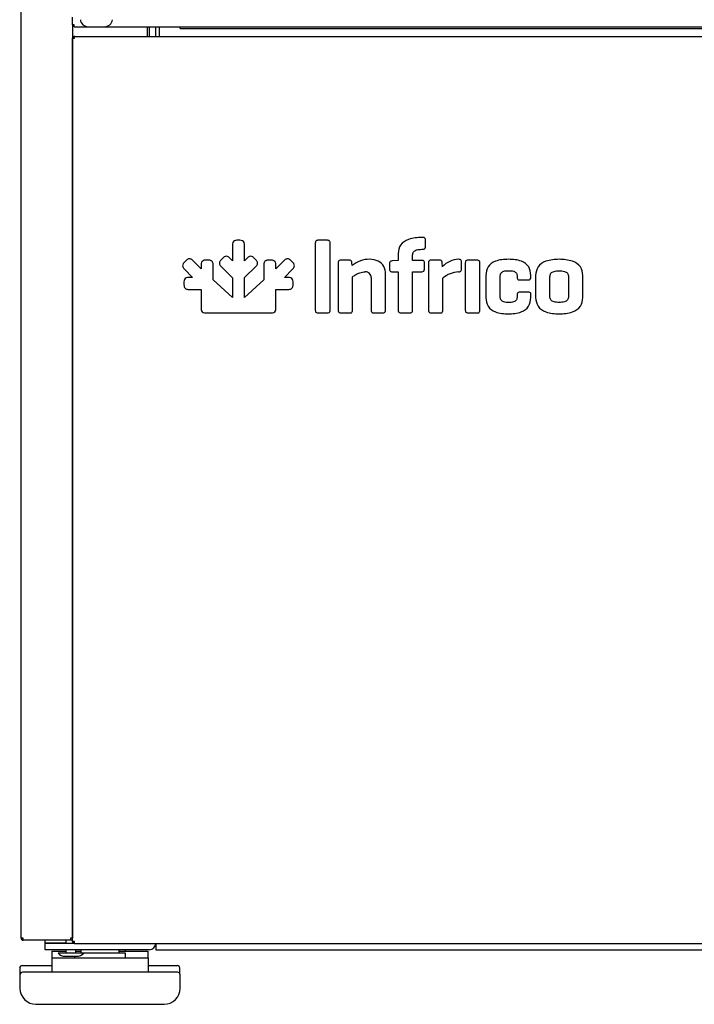
# Model space of a CAD drawing. Units: millimetres. Extents: x 0 to 4294, y -346 to 305.
# Drawn here: x 2666 to 2677, y 162 to 178 of the extents above; entities that cross this region are included whole.
import ezdxf

# ---------------------------------------------------------------- set-up
doc = ezdxf.new("R2010")
doc.units = ezdxf.units.MM
doc.layers.add('__SERINF01_OFICT', color=7, linetype='Continuous')

msp = doc.modelspace()

# ---------------------------------------------------------------- linework, layer by layer
at = {"layer": '__SERINF01_OFICT', "color": 7, "linetype": 'Continuous'}
for p, q in [((2666.317, 163.24), (2666.317, 204.43)), ((2667.118, 177.49), (2667.118, 177.61)), ((2667.118, 177.49), (2667.118, 163.24)), ((2667.148, 177.49), (2667.118, 177.49)), ((2667.148, 177.46), (2667.148, 177.49)), ((2667.148, 177.46), (2667.366, 177.46)), ((2667.366, 177.46), (2667.618, 177.46)), ((2667.618, 177.46), (2713.844, 177.46)), ((2668.288, 177.31), (2668.288, 177.46)), ((2668.318, 177.46), (2668.318, 177.31)), ((2668.418, 177.31), (2668.418, 177.46)), ((2668.479, 177.31), (2668.479, 177.46)), ((2668.479, 177.31), (2668.479, 177.46)), ((2668.798, 177.43), (2668.798, 177.46)), ((2668.798, 177.43), (2668.798, 177.43)), ((2668.798, 177.43), (2677.418, 177.43)), ((2668.798, 177.43), (2677.418, 177.43)), ((2667.128, 177.28), (2667.119, 177.28)), ((2667.119, 177.28), (2667.119, 177.28)), ((2667.119, 163.191), (2667.119, 177.28)), ((2667.149, 177.28), (2667.128, 177.302)), ((2667.128, 177.28), (2667.15, 177.28)), ((2667.15, 177.28), (2667.15, 177.31)), ((2667.15, 177.31), (2713.99, 177.31)), ((2669.617, 174.053), (2669.617, 173.809)), ((2669.734, 174.128), (2669.687, 174.128)), ((2669.805, 173.809), (2669.805, 174.053)), ((2670.91, 174.084), (2670.91, 173.039)), ((2671.1, 174.128), (2670.951, 174.128)), ((2671.141, 173.039), (2671.141, 174.084)), ((2672.586, 174.173), (2672.571, 174.173)), ((2672.629, 174.033), (2672.629, 174.132)), ((2672.202, 173.921), (2672.202, 173.815)), ((2672.429, 173.815), (2672.429, 173.896)), ((2672.571, 173.988), (2672.586, 173.988)), ((2668.895, 173.814), (2668.863, 173.782)), ((2669.127, 173.683), (2668.999, 173.811)), ((2669.128, 173.742), (2669.127, 173.683)), ((2669.245, 173.818), (2669.198, 173.818)), ((2669.314, 173.511), (2669.315, 173.742)), ((2669.471, 173.854), (2669.438, 173.822)), ((2669.617, 173.809), (2669.575, 173.851)), ((2669.847, 173.851), (2669.805, 173.809)), ((2669.983, 173.822), (2669.95, 173.854)), ((2670.106, 173.742), (2670.107, 173.511)), ((2670.177, 173.818), (2670.176, 173.818)), ((2670.223, 173.818), (2670.177, 173.818)), ((2670.422, 173.811), (2670.294, 173.683)), ((2670.294, 173.683), (2670.294, 173.742)), ((2670.558, 173.782), (2670.526, 173.814)), ((2671.265, 173.777), (2671.265, 173.039)), ((2671.44, 173.818), (2671.308, 173.818)), ((2671.485, 173.736), (2671.481, 173.777)), ((2672.069, 173.765), (2672.069, 173.68)), ((2672.197, 173.815), (2672.11, 173.806)), ((2672.202, 173.815), (2672.197, 173.815)), ((2672.571, 173.815), (2672.429, 173.815)), ((2672.614, 173.68), (2672.614, 173.776)), ((2672.675, 173.777), (2672.675, 173.039)), ((2672.85, 173.818), (2672.718, 173.818)), ((2672.896, 173.717), (2672.891, 173.777)), ((2673.191, 173.681), (2673.191, 173.791)), ((2673.251, 173.776), (2673.251, 173.039)), ((2673.437, 173.818), (2673.294, 173.818)), ((2673.476, 173.039), (2673.476, 173.776)), ((2668.866, 173.678), (2668.994, 173.55)), ((2669.442, 173.718), (2669.617, 173.545)), ((2669.804, 173.546), (2669.979, 173.718)), ((2670.427, 173.55), (2670.555, 173.678)), ((2672.007, 173.039), (2672.007, 173.603)), ((2672.11, 173.637), (2672.202, 173.637)), ((2672.202, 173.637), (2672.202, 173.039)), ((2672.429, 173.637), (2672.571, 173.637)), ((2672.429, 173.039), (2672.429, 173.637)), ((2673.572, 173.58), (2673.572, 173.235)), ((2674.276, 173.551), (2674.276, 173.58)), ((2674.347, 173.58), (2674.347, 173.235)), ((2675.087, 173.235), (2675.087, 173.58)), ((2668.859, 173.479), (2668.859, 173.432)), ((2668.994, 173.55), (2668.935, 173.549)), ((2669.617, 173.235), (2669.314, 173.511)), ((2669.617, 173.545), (2669.617, 173.235)), ((2669.804, 173.235), (2669.804, 173.546)), ((2670.107, 173.511), (2669.804, 173.235)), ((2670.486, 173.549), (2670.427, 173.55)), ((2670.562, 173.432), (2670.562, 173.479)), ((2671.49, 173.039), (2671.49, 173.56)), ((2671.781, 173.546), (2671.781, 173.039)), ((2672.9, 173.039), (2672.9, 173.536)), ((2673.797, 173.252), (2673.797, 173.563)), ((2674.061, 173.563), (2674.061, 173.551)), ((2674.103, 173.51), (2674.235, 173.51)), ((2674.571, 173.253), (2674.571, 173.561)), ((2674.863, 173.561), (2674.863, 173.253)), ((2668.934, 173.362), (2668.935, 173.362)), ((2668.935, 173.362), (2669.127, 173.363)), ((2669.127, 173.363), (2669.127, 173.066)), ((2670.294, 173.066), (2670.294, 173.363)), ((2670.294, 173.363), (2670.486, 173.362)), ((2674.061, 173.277), (2674.061, 173.252)), ((2674.235, 173.32), (2674.103, 173.32)), ((2674.276, 173.235), (2674.276, 173.277)), ((2669.203, 172.995), (2669.618, 172.995)), ((2669.618, 172.995), (2670.218, 172.995)), ((2670.951, 172.995), (2671.1, 172.995)), ((2671.308, 172.995), (2671.45, 172.995)), ((2671.826, 172.995), (2671.964, 172.995)), ((2672.245, 172.995), (2672.387, 172.995)), ((2672.718, 172.995), (2672.86, 172.995)), ((2673.294, 172.995), (2673.437, 172.995)), ((2666.348, 163.24), (2666.317, 163.24)), ((2666.347, 163.24), (2666.326, 163.219)), ((2666.348, 163.219), (2666.348, 163.24)), ((2666.348, 163.219), (2666.348, 163.21)), ((2666.348, 163.21), (2666.348, 163.21)), ((2667.087, 163.21), (2666.348, 163.21)), ((2666.694, 163.165), (2666.694, 163.21)), ((2667.014, 163.165), (2666.694, 163.165)), ((2667.15, 163.16), (2666.694, 163.16)), ((2666.694, 163.06), (2666.694, 163.16)), ((2667.014, 163.21), (2667.014, 163.16)), ((2667.119, 163.24), (2667.087, 163.24)), ((2667.118, 163.24), (2667.087, 163.24)), ((2667.087, 163.24), (2667.087, 163.21)), ((2667.119, 163.21), (2667.087, 163.21)), ((2667.119, 163.265), (2667.118, 163.265)), ((2667.119, 163.24), (2667.118, 163.24)), ((2667.119, 163.191), (2667.119, 163.191)), ((2667.128, 163.191), (2667.119, 163.191)), ((2667.149, 163.191), (2667.128, 163.169)), ((2667.15, 163.191), (2667.128, 163.191)), ((2667.15, 163.16), (2667.15, 163.191)), ((2667.15, 163.16), (2713.99, 163.16)), ((2668.42, 163.16), (2668.42, 163.06)), ((2668.319, 163.06), (2666.694, 163.06)), ((2666.795, 163.04), (2666.795, 162.815)), ((2666.795, 163.04), (2667.014, 163.04)), ((2667.294, 163.01), (2666.894, 163.01)), ((2667.014, 163.06), (2667.014, 163.01)), ((2667.174, 163.01), (2667.174, 163.06)), ((2667.174, 163.04), (2667.249, 163.04)), ((2667.249, 163.06), (2667.249, 163.01)), ((2667.949, 163.01), (2667.294, 163.01)), ((2667.849, 163.01), (2667.849, 163.06)), ((2667.849, 163.04), (2668.295, 163.04)), ((2667.945, 163.04), (2667.945, 163.06)), ((2667.949, 162.935), (2667.949, 163.01)), ((2668.295, 163.04), (2668.295, 162.935)), ((2668.42, 163.06), (2712.72, 163.06)), ((2666.799, 162.935), (2666.799, 162.71)), ((2666.799, 162.935), (2668.299, 162.935)), ((2667.006, 162.96), (2667.183, 162.96)), ((2667.149, 162.96), (2667.149, 162.935)), ((2668.299, 162.935), (2668.299, 162.71)), ((2666.295, 162.777), (2666.295, 162.565)), ((2666.299, 162.672), (2666.299, 162.46)), ((2666.332, 162.815), (2666.799, 162.815)), ((2668.762, 162.71), (2666.337, 162.71)), ((2668.299, 162.815), (2668.757, 162.815)), ((2668.795, 162.69), (2668.795, 162.777)), ((2668.799, 162.46), (2668.799, 162.672)), ((2666.549, 162.21), (2668.549, 162.21))]:
    msp.add_line(p, q, dxfattribs=at)
for centre, radius, start, end in [((2667.366, 177.585), 0.125, 186.8921, 270), ((2667.618, 177.585), 0.125, 270, 353.1079), ((2667.15, 177.28), 0.0307, 135.1273, 179.8727), ((2667.127, 177.197), 0.0834, 89.4593, 95.605), ((2667.15, 177.28), 0.0305, 90, 135), ((2667.15, 177.28), 0.0005, 90, 135), ((2667.15, 177.28), 0.000513, 135.3597, 179.2265), ((2671.754, 173.407), 0.425, 89.3301, 129.2484), ((2673.155, 173.484), 0.348, 91.3804, 137.9173), ((2671.693, 173.548), 0.0885, 358.4288, 92.6372), ((2672.572, 173.678), 0.0414, 267.9531, 2.0257), ((2673.168, 173.232), 0.405, 93.0597, 131.5017), ((2674.237, 173.55), 0.0397, 267.9084, 2.0916), ((2666.348, 163.24), 0.0305, 180, 225), ((2666.348, 163.241), 0.0307, 225.1273, 269.8727), ((2666.348, 163.24), 0.0005, 180, 225), ((2666.348, 163.24), 0.000513, 225.3597, 269.2265), ((2666.431, 163.218), 0.0834, 179.4593, 185.605), ((2667.15, 163.191), 0.0307, 180.1273, 224.8727), ((2667.127, 163.274), 0.0834, 264.395, 270.5407), ((2667.15, 163.191), 0.0305, 225, 270), ((2667.15, 163.191), 0.000513, 180.7728, 224.6405), ((2667.15, 163.191), 0.0005, 225, 270), ((2668.319, 163.161), 0.101, 270, 0), ((2667.006, 163.11), 0.15, 221.8103, 270), ((2667.183, 163.11), 0.15, 270, 318.1897), ((2666.332, 162.777), 0.0375, 90, 180), ((2666.337, 162.672), 0.0375, 90, 180), ((2668.757, 162.777), 0.0375, 0, 90), ((2668.762, 162.672), 0.0375, 0, 90), ((2666.545, 162.565), 0.25, 180, 190.8875), ((2666.549, 162.46), 0.25, 180, 270), ((2668.549, 162.46), 0.25, 270, 0)]:
    msp.add_arc(centre, radius, start, end, dxfattribs=at)
for points, knots in [([(2669.687, 174.128), (2669.673, 174.128), (2669.647, 174.126), (2669.618, 174.094), (2669.617, 174.068), (2669.617, 174.053)], [0, 0, 0, 0, 0.347108, 0.631397, 1, 1, 1, 1]), ([(2669.805, 174.053), (2669.804, 174.068), (2669.803, 174.094), (2669.774, 174.126), (2669.748, 174.128), (2669.734, 174.128)], [0, 0, 0, 0, 0.368552, 0.652838, 1, 1, 1, 1]), ([(2670.951, 174.128), (2670.942, 174.128), (2670.927, 174.127), (2670.91, 174.108), (2670.91, 174.093), (2670.91, 174.084)], [0, 0, 0, 0, 0.355174, 0.634397, 1, 1, 1, 1]), ([(2671.141, 174.084), (2671.141, 174.093), (2671.141, 174.108), (2671.124, 174.127), (2671.109, 174.128), (2671.1, 174.128)], [0, 0, 0, 0, 0.365555, 0.644776, 1, 1, 1, 1]), ([(2672.571, 174.173), (2672.501, 174.17), (2672.381, 174.164), (2672.225, 174.068), (2672.21, 173.969), (2672.202, 173.921)], [0, 0, 0, 0, 0.421123, 0.721352, 1, 1, 1, 1]), ([(2672.629, 174.132), (2672.629, 174.141), (2672.628, 174.156), (2672.609, 174.173), (2672.595, 174.173), (2672.586, 174.173)], [0, 0, 0, 0, 0.362948, 0.643627, 1, 1, 1, 1]), ([(2672.586, 173.988), (2672.595, 173.989), (2672.61, 173.989), (2672.628, 174.008), (2672.629, 174.024), (2672.629, 174.033)], [0, 0, 0, 0, 0.347518, 0.635823, 1, 1, 1, 1]), ([(2669.575, 173.851), (2669.564, 173.861), (2669.544, 173.88), (2669.5, 173.882), (2669.481, 173.864), (2669.471, 173.854)], [0, 0, 0, 0, 0.372795, 0.653627, 1, 1, 1, 1]), ([(2669.95, 173.854), (2669.94, 173.864), (2669.921, 173.882), (2669.877, 173.88), (2669.858, 173.861), (2669.847, 173.851)], [0, 0, 0, 0, 0.346429, 0.627367, 1, 1, 1, 1]), ([(2672.429, 173.896), (2672.431, 173.915), (2672.436, 173.953), (2672.498, 173.986), (2672.544, 173.987), (2672.571, 173.988)], [0, 0, 0, 0, 0.284408, 0.576594, 1, 1, 1, 1]), ([(2668.863, 173.782), (2668.853, 173.771), (2668.836, 173.752), (2668.838, 173.708), (2668.856, 173.689), (2668.866, 173.678)], [0, 0, 0, 0, 0.347284, 0.631588, 1, 1, 1, 1]), ([(2668.948, 173.84), (2668.942, 173.839), (2668.93, 173.839), (2668.912, 173.829), (2668.901, 173.82), (2668.895, 173.814)], [0, 0, 0, 0, 0.290132, 0.610779, 1, 1, 1, 1]), ([(2668.999, 173.811), (2668.993, 173.816), (2668.983, 173.826), (2668.965, 173.837), (2668.954, 173.839), (2668.948, 173.84)], [0, 0, 0, 0, 0.396236, 0.719668, 1, 1, 1, 1]), ([(2669.198, 173.818), (2669.184, 173.817), (2669.158, 173.816), (2669.129, 173.783), (2669.128, 173.757), (2669.128, 173.742)], [0, 0, 0, 0, 0.346115, 0.630846, 1, 1, 1, 1]), ([(2669.297, 173.801), (2669.293, 173.804), (2669.284, 173.812), (2669.265, 173.817), (2669.252, 173.818), (2669.245, 173.818)], [0, 0, 0, 0, 0.293061, 0.618745, 1, 1, 1, 1]), ([(2669.315, 173.742), (2669.315, 173.75), (2669.314, 173.766), (2669.309, 173.786), (2669.301, 173.796), (2669.297, 173.801)], [0, 0, 0, 0, 0.398239, 0.720517, 1, 1, 1, 1]), ([(2669.438, 173.822), (2669.433, 173.816), (2669.424, 173.807), (2669.414, 173.79), (2669.413, 173.778), (2669.413, 173.772)], [0, 0, 0, 0, 0.388301, 0.710287, 1, 1, 1, 1]), ([(2669.413, 173.772), (2669.413, 173.767), (2669.415, 173.754), (2669.426, 173.735), (2669.436, 173.724), (2669.442, 173.718)], [0, 0, 0, 0, 0.27946, 0.601747, 1, 1, 1, 1]), ([(2669.979, 173.718), (2669.985, 173.724), (2669.995, 173.735), (2670.006, 173.754), (2670.008, 173.767), (2670.008, 173.772)], [0, 0, 0, 0, 0.398229, 0.720515, 1, 1, 1, 1]), ([(2670.008, 173.772), (2670.008, 173.778), (2670.007, 173.79), (2669.997, 173.807), (2669.988, 173.816), (2669.983, 173.822)], [0, 0, 0, 0, 0.289703, 0.611643, 1, 1, 1, 1]), ([(2670.124, 173.801), (2670.12, 173.796), (2670.112, 173.786), (2670.107, 173.766), (2670.106, 173.75), (2670.106, 173.742)], [0, 0, 0, 0, 0.279428, 0.601729, 1, 1, 1, 1]), ([(2670.176, 173.818), (2670.169, 173.817), (2670.156, 173.817), (2670.137, 173.812), (2670.128, 173.804), (2670.124, 173.801)], [0, 0, 0, 0, 0.387689, 0.709761, 1, 1, 1, 1]), ([(2670.294, 173.742), (2670.293, 173.757), (2670.292, 173.783), (2670.263, 173.816), (2670.237, 173.817), (2670.223, 173.818)], [0, 0, 0, 0, 0.369293, 0.653995, 1, 1, 1, 1]), ([(2670.473, 173.84), (2670.468, 173.839), (2670.456, 173.837), (2670.438, 173.826), (2670.428, 173.816), (2670.422, 173.811)], [0, 0, 0, 0, 0.28026, 0.603724, 1, 1, 1, 1]), ([(2670.526, 173.814), (2670.52, 173.82), (2670.51, 173.829), (2670.492, 173.839), (2670.479, 173.839), (2670.473, 173.84)], [0, 0, 0, 0, 0.387449, 0.706749, 1, 1, 1, 1]), ([(2670.555, 173.678), (2670.565, 173.689), (2670.583, 173.708), (2670.585, 173.752), (2670.568, 173.771), (2670.558, 173.782)], [0, 0, 0, 0, 0.368438, 0.65272, 1, 1, 1, 1]), ([(2671.308, 173.818), (2671.3, 173.818), (2671.284, 173.818), (2671.266, 173.801), (2671.266, 173.786), (2671.265, 173.777)], [0, 0, 0, 0, 0.368331, 0.648877, 1, 1, 1, 1]), ([(2671.481, 173.777), (2671.481, 173.786), (2671.48, 173.8), (2671.463, 173.818), (2671.449, 173.818), (2671.44, 173.818)], [0, 0, 0, 0, 0.360431, 0.635016, 1, 1, 1, 1]), ([(2672.007, 173.603), (2672.002, 173.644), (2671.992, 173.725), (2671.892, 173.819), (2671.805, 173.828), (2671.759, 173.832)], [0, 0, 0, 0, 0.324706, 0.634875, 1, 1, 1, 1]), ([(2672.11, 173.806), (2672.102, 173.806), (2672.087, 173.804), (2672.07, 173.788), (2672.069, 173.773), (2672.069, 173.765)], [0, 0, 0, 0, 0.368989, 0.647198, 1, 1, 1, 1]), ([(2672.614, 173.776), (2672.613, 173.784), (2672.613, 173.799), (2672.594, 173.814), (2672.579, 173.815), (2672.571, 173.815)], [0, 0, 0, 0, 0.353406, 0.635842, 1, 1, 1, 1]), ([(2672.718, 173.818), (2672.709, 173.818), (2672.694, 173.818), (2672.676, 173.801), (2672.675, 173.786), (2672.675, 173.777)], [0, 0, 0, 0, 0.368387, 0.64892, 1, 1, 1, 1]), ([(2672.891, 173.777), (2672.891, 173.786), (2672.89, 173.8), (2672.873, 173.818), (2672.858, 173.818), (2672.85, 173.818)], [0, 0, 0, 0, 0.360405, 0.634953, 1, 1, 1, 1]), ([(2673.191, 173.791), (2673.19, 173.799), (2673.19, 173.815), (2673.171, 173.831), (2673.155, 173.832), (2673.146, 173.832)], [0, 0, 0, 0, 0.346591, 0.63122, 1, 1, 1, 1]), ([(2673.294, 173.818), (2673.286, 173.818), (2673.27, 173.818), (2673.252, 173.8), (2673.252, 173.784), (2673.251, 173.776)], [0, 0, 0, 0, 0.360545, 0.639455, 1, 1, 1, 1]), ([(2673.476, 173.776), (2673.476, 173.784), (2673.476, 173.799), (2673.459, 173.818), (2673.445, 173.818), (2673.437, 173.818)], [0, 0, 0, 0, 0.373201, 0.649809, 1, 1, 1, 1]), ([(2673.925, 173.832), (2673.856, 173.829), (2673.739, 173.825), (2673.59, 173.725), (2673.578, 173.628), (2673.572, 173.58)], [0, 0, 0, 0, 0.422522, 0.717291, 1, 1, 1, 1]), ([(2674.276, 173.58), (2674.27, 173.628), (2674.258, 173.725), (2674.111, 173.825), (2673.994, 173.829), (2673.925, 173.832)], [0, 0, 0, 0, 0.283578, 0.578568, 1, 1, 1, 1]), ([(2674.717, 173.832), (2674.647, 173.829), (2674.527, 173.823), (2674.37, 173.727), (2674.355, 173.628), (2674.347, 173.58)], [0, 0, 0, 0, 0.420972, 0.721792, 1, 1, 1, 1]), ([(2675.087, 173.58), (2675.08, 173.628), (2675.064, 173.727), (2674.907, 173.823), (2674.787, 173.829), (2674.717, 173.832)], [0, 0, 0, 0, 0.278208, 0.579036, 1, 1, 1, 1]), ([(2671.49, 173.56), (2671.506, 173.571), (2671.542, 173.596), (2671.608, 173.628), (2671.661, 173.634), (2671.689, 173.637)], [0, 0, 0, 0, 0.26899, 0.617318, 1, 1, 1, 1]), ([(2672.069, 173.68), (2672.069, 173.671), (2672.069, 173.656), (2672.087, 173.638), (2672.102, 173.637), (2672.11, 173.637)], [0, 0, 0, 0, 0.368247, 0.648753, 1, 1, 1, 1]), ([(2673.146, 173.637), (2673.155, 173.638), (2673.171, 173.639), (2673.19, 173.657), (2673.19, 173.673), (2673.191, 173.681)], [0, 0, 0, 0, 0.361271, 0.646101, 1, 1, 1, 1]), ([(2673.797, 173.563), (2673.798, 173.582), (2673.801, 173.619), (2673.859, 173.654), (2673.902, 173.654), (2673.929, 173.654)], [0, 0, 0, 0, 0.291301, 0.571919, 1, 1, 1, 1]), ([(2673.929, 173.654), (2673.955, 173.654), (2673.998, 173.654), (2674.056, 173.619), (2674.059, 173.582), (2674.061, 173.563)], [0, 0, 0, 0, 0.428051, 0.708685, 1, 1, 1, 1]), ([(2674.571, 173.561), (2674.575, 173.58), (2674.581, 173.619), (2674.644, 173.652), (2674.69, 173.653), (2674.717, 173.654)], [0, 0, 0, 0, 0.283016, 0.580735, 1, 1, 1, 1]), ([(2674.717, 173.654), (2674.744, 173.653), (2674.79, 173.652), (2674.853, 173.619), (2674.86, 173.58), (2674.863, 173.561)], [0, 0, 0, 0, 0.419283, 0.716997, 1, 1, 1, 1]), ([(2668.935, 173.549), (2668.92, 173.549), (2668.894, 173.548), (2668.862, 173.519), (2668.86, 173.493), (2668.859, 173.479)], [0, 0, 0, 0, 0.369088, 0.653822, 1, 1, 1, 1]), ([(2668.859, 173.432), (2668.86, 173.425), (2668.86, 173.412), (2668.865, 173.393), (2668.873, 173.384), (2668.876, 173.38)], [0, 0, 0, 0, 0.388402, 0.710432, 1, 1, 1, 1]), ([(2670.562, 173.479), (2670.561, 173.493), (2670.56, 173.519), (2670.527, 173.548), (2670.501, 173.549), (2670.486, 173.549)], [0, 0, 0, 0, 0.346249, 0.630976, 1, 1, 1, 1]), ([(2670.545, 173.38), (2670.549, 173.384), (2670.556, 173.393), (2670.561, 173.412), (2670.562, 173.425), (2670.562, 173.432)], [0, 0, 0, 0, 0.289479, 0.611523, 1, 1, 1, 1]), ([(2674.061, 173.551), (2674.061, 173.543), (2674.061, 173.527), (2674.08, 173.51), (2674.095, 173.51), (2674.103, 173.51)], [0, 0, 0, 0, 0.359932, 0.634802, 1, 1, 1, 1]), ([(2668.876, 173.38), (2668.881, 173.376), (2668.891, 173.368), (2668.911, 173.363), (2668.926, 173.362), (2668.934, 173.362)], [0, 0, 0, 0, 0.280335, 0.602645, 1, 1, 1, 1]), ([(2670.486, 173.362), (2670.495, 173.362), (2670.51, 173.363), (2670.53, 173.368), (2670.54, 173.376), (2670.545, 173.38)], [0, 0, 0, 0, 0.39763, 0.720327, 1, 1, 1, 1]), ([(2674.103, 173.32), (2674.095, 173.32), (2674.079, 173.32), (2674.061, 173.301), (2674.061, 173.286), (2674.061, 173.277)], [0, 0, 0, 0, 0.360543, 0.639444, 1, 1, 1, 1]), ([(2674.276, 173.277), (2674.276, 173.286), (2674.276, 173.301), (2674.258, 173.319), (2674.244, 173.32), (2674.235, 173.32)], [0, 0, 0, 0, 0.36835, 0.648908, 1, 1, 1, 1]), ([(2673.572, 173.235), (2673.578, 173.187), (2673.59, 173.089), (2673.737, 172.988), (2673.854, 172.984), (2673.923, 172.981)], [0, 0, 0, 0, 0.284717, 0.578556, 1, 1, 1, 1]), ([(2673.929, 173.159), (2673.902, 173.159), (2673.859, 173.16), (2673.801, 173.196), (2673.798, 173.233), (2673.797, 173.252)], [0, 0, 0, 0, 0.426103, 0.70786, 1, 1, 1, 1]), ([(2673.923, 172.981), (2673.992, 172.984), (2674.109, 172.988), (2674.258, 173.089), (2674.27, 173.187), (2674.276, 173.235)], [0, 0, 0, 0, 0.420068, 0.715351, 1, 1, 1, 1]), ([(2674.061, 173.252), (2674.059, 173.233), (2674.056, 173.196), (2673.998, 173.16), (2673.955, 173.159), (2673.929, 173.159)], [0, 0, 0, 0, 0.292154, 0.573927, 1, 1, 1, 1]), ([(2674.347, 173.235), (2674.355, 173.186), (2674.37, 173.087), (2674.527, 172.99), (2674.647, 172.984), (2674.717, 172.981)], [0, 0, 0, 0, 0.279715, 0.580195, 1, 1, 1, 1]), ([(2674.717, 173.159), (2674.69, 173.16), (2674.644, 173.161), (2674.58, 173.194), (2674.574, 173.234), (2674.571, 173.253)], [0, 0, 0, 0, 0.416247, 0.713045, 1, 1, 1, 1]), ([(2674.863, 173.253), (2674.86, 173.234), (2674.854, 173.194), (2674.79, 173.161), (2674.744, 173.16), (2674.717, 173.159)], [0, 0, 0, 0, 0.286943, 0.583736, 1, 1, 1, 1]), ([(2674.717, 172.981), (2674.787, 172.984), (2674.908, 172.99), (2675.064, 173.087), (2675.08, 173.186), (2675.087, 173.235)], [0, 0, 0, 0, 0.4198, 0.720287, 1, 1, 1, 1]), ([(2669.127, 173.066), (2669.128, 173.052), (2669.129, 173.026), (2669.162, 172.997), (2669.188, 172.996), (2669.203, 172.995)], [0, 0, 0, 0, 0.347113, 0.631409, 1, 1, 1, 1]), ([(2670.218, 172.995), (2670.233, 172.996), (2670.26, 172.997), (2670.281, 173.016), (2670.286, 173.026), (2670.292, 173.038), (2670.293, 173.052), (2670.294, 173.066)], [0, 0, 0, 0, 0.276379, 0.489535, 0.489535, 0.489535, 1, 1, 1, 1]), ([(2670.91, 173.039), (2670.91, 173.03), (2670.91, 173.015), (2670.927, 172.996), (2670.942, 172.995), (2670.951, 172.995)], [0, 0, 0, 0, 0.365599, 0.644813, 1, 1, 1, 1]), ([(2671.1, 172.995), (2671.109, 172.995), (2671.124, 172.996), (2671.141, 173.015), (2671.141, 173.03), (2671.141, 173.039)], [0, 0, 0, 0, 0.355266, 0.634474, 1, 1, 1, 1]), ([(2671.265, 173.039), (2671.266, 173.03), (2671.266, 173.015), (2671.284, 172.996), (2671.299, 172.995), (2671.308, 172.995)], [0, 0, 0, 0, 0.361114, 0.64402, 1, 1, 1, 1]), ([(2671.45, 172.995), (2671.459, 172.995), (2671.474, 172.996), (2671.489, 173.015), (2671.49, 173.031), (2671.49, 173.039)], [0, 0, 0, 0, 0.345659, 0.626645, 1, 1, 1, 1]), ([(2671.781, 173.039), (2671.781, 173.03), (2671.782, 173.014), (2671.801, 172.996), (2671.817, 172.995), (2671.826, 172.995)], [0, 0, 0, 0, 0.356721, 0.643315, 1, 1, 1, 1]), ([(2671.964, 172.995), (2671.973, 172.995), (2671.989, 172.996), (2672.006, 173.015), (2672.007, 173.03), (2672.007, 173.039)], [0, 0, 0, 0, 0.356005, 0.638891, 1, 1, 1, 1]), ([(2672.202, 173.039), (2672.203, 173.03), (2672.203, 173.015), (2672.221, 172.996), (2672.237, 172.995), (2672.245, 172.995)], [0, 0, 0, 0, 0.361058, 0.643937, 1, 1, 1, 1]), ([(2672.387, 172.995), (2672.396, 172.995), (2672.411, 172.996), (2672.428, 173.015), (2672.428, 173.03), (2672.429, 173.039)], [0, 0, 0, 0, 0.35525, 0.634433, 1, 1, 1, 1]), ([(2672.675, 173.039), (2672.675, 173.03), (2672.676, 173.015), (2672.694, 172.996), (2672.709, 172.995), (2672.718, 172.995)], [0, 0, 0, 0, 0.361049, 0.643936, 1, 1, 1, 1]), ([(2672.86, 172.995), (2672.868, 172.995), (2672.883, 172.996), (2672.899, 173.015), (2672.899, 173.031), (2672.9, 173.039)], [0, 0, 0, 0, 0.345584, 0.626604, 1, 1, 1, 1]), ([(2673.251, 173.039), (2673.252, 173.03), (2673.252, 173.015), (2673.27, 172.996), (2673.286, 172.995), (2673.294, 172.995)], [0, 0, 0, 0, 0.361063, 0.643938, 1, 1, 1, 1]), ([(2673.437, 172.995), (2673.445, 172.995), (2673.46, 172.996), (2673.476, 173.015), (2673.476, 173.031), (2673.476, 173.039)], [0, 0, 0, 0, 0.345614, 0.626628, 1, 1, 1, 1])]:
    msp.add_open_spline(points, degree=3, knots=knots, dxfattribs=at)

doc.saveas('drawing.dxf')
